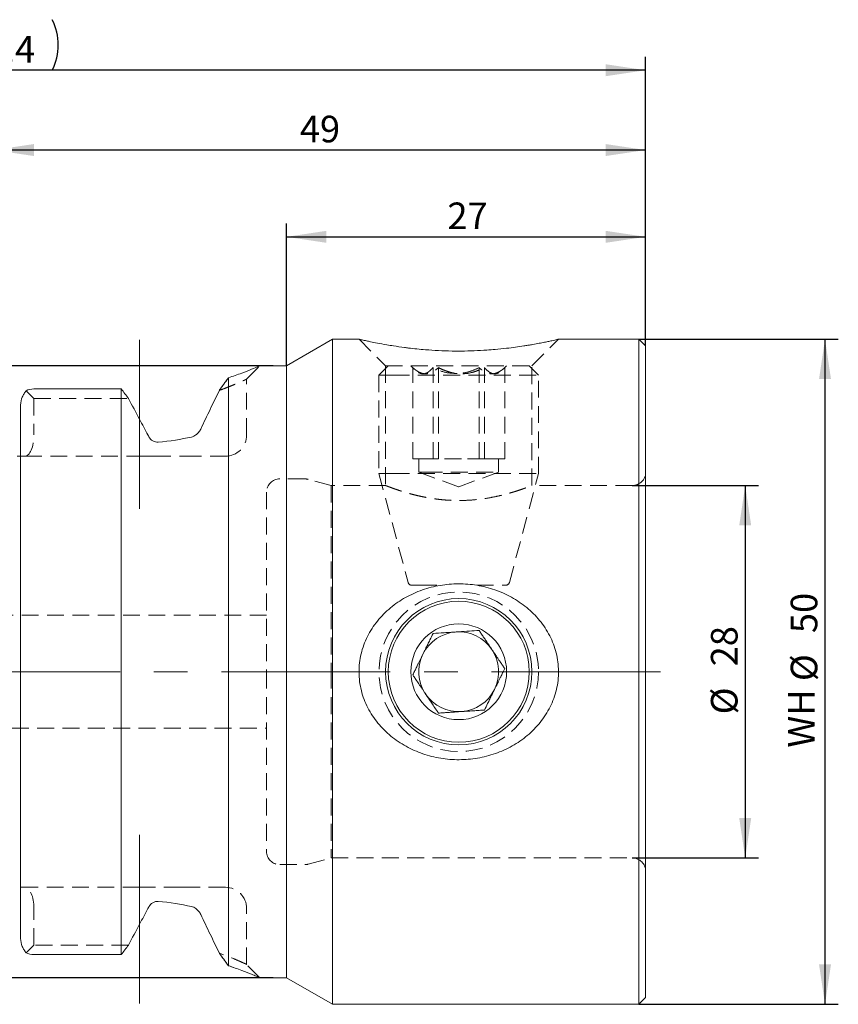
# Model space of a CAD drawing. Units: millimetres. Extents: x 14 to 283, y 9 to 169.
# Drawn here: x 146 to 208, y 95 to 169 of the extents above; entities that cross this region are included whole.
import ezdxf

# ---------------------------------------------------------------- set-up
doc = ezdxf.new("R2010")
doc.units = ezdxf.units.MM
doc.linetypes.add('CENTERX2', pattern=[20.32, 12.7, -2.54, 2.54, -2.54])
doc.linetypes.add('HIDDEN', pattern=[1.905, 1.27, -0.635])
doc.layers.add('VERMASSUNG', color=7, linetype='Continuous')
doc.styles.add('SLDTEXTSTYLE0', font='TXT', dxfattribs={"width": 0.7})
doc.dimstyles.new('SLDDIMSTYLE0', dxfattribs={"dimtxt": 2, "dimasz": 3, "dimexe": 0, "dimexo": 0.0625, "dimgap": 0.5, "dimtad": 1, "dimrnd": 1e-09, "dimzin": 12, "dimdsep": 46, "dimtxsty": 'SLDTEXTSTYLE0', "dimsah": 1, "dimcen": 0.09, "dimadec": 0, "dimazin": 3, "dimtfac": 1, "dimtdec": 3, "dimtofl": 0, "dimtmove": 0, "dimatfit": 3, "dimfxl": 1, "dimfrac": 2, "dimtolj": 1, "dimtzin": 12, "dimarcsym": 0})

# ---------------------------------------------------------------- blocks, each defined once
blk = doc.blocks.new('_D')
at = {"layer": 'VERMASSUNG'}
for p, q in [((165.292, 143.17), (89.838, 143.17)), ((90.838, 97.17), (90.838, 143.17)), ((165.292, 97.17), (89.838, 97.17))]:
    blk.add_line(p, q, dxfattribs=at)
for points in [[(90.838, 143.17), (90.388, 140.17), (91.288, 140.17)], [(90.838, 97.17), (91.288, 100.17), (90.388, 100.17)]]:
    blk.add_solid(points, dxfattribs=at)
at = {"layer": 'VERMASSUNG', "char_height": 2, "attachment_point": 1, "rotation": 90, "style": 'SLDTEXTSTYLE0'}
for s, insert in [('46', (88.26, 127.976)), ('%%c', (88.26, 124.367)), ('MAS-BT 30', (88.06, 109.367))]:
    blk.add_mtext(s, dxfattribs=dict(at, insert=insert))
blk = doc.blocks.new('_D_1')
at = {"layer": 'VERMASSUNG'}
for p, q in [((192.292, 134.17), (201.782, 134.17)), ((200.782, 134.17), (200.782, 106.17)), ((192.292, 106.17), (201.782, 106.17))]:
    blk.add_line(p, q, dxfattribs=at)
for points in [[(200.782, 134.17), (200.332, 131.17), (201.232, 131.17)], [(200.782, 106.17), (201.232, 109.17), (200.332, 109.17)]]:
    blk.add_solid(points, dxfattribs=at)
at = {"layer": 'VERMASSUNG', "char_height": 2, "attachment_point": 1, "rotation": 90, "style": 'SLDTEXTSTYLE0'}
for s, insert in [('28', (198.203, 120.575)), ('%%c', (198.203, 116.966))]:
    blk.add_mtext(s, dxfattribs=dict(at, insert=insert))
blk = doc.blocks.new('_D_2')
at = {"layer": 'VERMASSUNG'}
for p, q in [((192.792, 145.17), (207.782, 145.17)), ((206.782, 95.17), (206.782, 145.17)), ((192.792, 95.17), (207.782, 95.17))]:
    blk.add_line(p, q, dxfattribs=at)
for points in [[(206.782, 145.17), (206.332, 142.17), (207.232, 142.17)], [(206.782, 95.17), (207.232, 98.17), (206.332, 98.17)]]:
    blk.add_solid(points, dxfattribs=at)
at = {"layer": 'VERMASSUNG', "char_height": 2, "attachment_point": 1, "rotation": 90, "style": 'SLDTEXTSTYLE0'}
for s, insert in [('50', (204.203, 123.076)), ('%%c', (204.203, 119.466)), ('WH', (204.003, 114.466))]:
    blk.add_mtext(s, dxfattribs=dict(at, insert=insert))
blk = doc.blocks.new('_D_3')
at = {"layer": 'VERMASSUNG'}
for p, q in [((144.292, 136.045), (144.292, 160.393)), ((193.292, 144.67), (193.292, 160.393)), ((193.292, 159.393), (144.292, 159.393))]:
    blk.add_line(p, q, dxfattribs=at)
for points in [[(144.292, 159.393), (147.292, 158.943), (147.292, 159.843)], [(193.292, 159.393), (190.292, 159.843), (190.292, 158.943)]]:
    blk.add_solid(points, dxfattribs=at)
at = {"layer": 'VERMASSUNG', "insert": (167.293, 161.971), "char_height": 2, "attachment_point": 1, "style": 'SLDTEXTSTYLE0'}
blk.add_mtext('49', dxfattribs=at)
blk = doc.blocks.new('_D_4')
at = {"layer": 'VERMASSUNG'}
for p, q in [((95.892, 128.555), (95.892, 166.393)), ((193.292, 144.67), (193.292, 166.393)), ((193.292, 165.393), (95.892, 165.393))]:
    blk.add_line(p, q, dxfattribs=at)
for centre, start, end in [((144.304, 167.293), 153.43495, 206.56505), ((144.881, 167.293), 333.43495, 26.56505)]:
    blk.add_arc(centre, 4.247, start, end, dxfattribs=at)
for points in [[(95.892, 165.393), (98.892, 164.943), (98.892, 165.843)], [(193.292, 165.393), (190.292, 165.843), (190.292, 164.943)]]:
    blk.add_solid(points, dxfattribs=at)
at = {"layer": 'VERMASSUNG', "insert": (142.093, 167.971), "char_height": 2, "attachment_point": 1, "style": 'SLDTEXTSTYLE0'}
blk.add_mtext('97.4', dxfattribs=at)
blk = doc.blocks.new('_D_5')
at = {"layer": 'VERMASSUNG'}
for p, q in [((166.292, 143.17), (166.292, 153.868)), ((193.292, 144.67), (193.292, 153.868)), ((166.292, 152.868), (193.292, 152.868))]:
    blk.add_line(p, q, dxfattribs=at)
for points in [[(166.292, 152.868), (169.292, 152.418), (169.292, 153.318)], [(193.292, 152.868), (190.292, 153.318), (190.292, 152.418)]]:
    blk.add_solid(points, dxfattribs=at)
at = {"layer": 'VERMASSUNG', "insert": (178.392, 155.446), "char_height": 2, "attachment_point": 1, "style": 'SLDTEXTSTYLE0'}
blk.add_mtext('27', dxfattribs=at)

msp = doc.modelspace()

# ---------------------------------------------------------------- linework, layer by layer
at = {"color": 7, "linetype": 'Continuous', "lineweight": 15}
for p, q in [((169.757, 145.17), (166.292, 143.17)), ((171.756, 145.17), (169.757, 145.17)), ((169.757, 145.17), (169.757, 120.17)), ((192.792, 145.17), (186.736, 145.17)), ((193.292, 144.67), (192.792, 145.17)), ((192.792, 145.17), (192.792, 120.17)), ((193.292, 144.67), (193.292, 120.17)), ((166.292, 143.17), (164.292, 143.17)), ((166.292, 143.17), (166.292, 120.17)), ((161.917, 98.075), (161.917, 142.265)), ((153.867, 141.434), (147.292, 141.434)), ((153.867, 98.907), (153.867, 141.434)), ((146.292, 100.118), (146.292, 140.223)), ((166.292, 120.17), (166.292, 97.17)), ((169.757, 120.17), (169.757, 95.17)), ((192.792, 120.17), (192.792, 95.17)), ((193.292, 120.17), (193.292, 95.67)), ((147.292, 98.907), (153.867, 98.907)), ((164.292, 97.17), (166.292, 97.17)), ((166.292, 97.17), (169.757, 95.17)), ((192.792, 95.17), (193.292, 95.67)), ((169.757, 95.17), (192.792, 95.17))]:
    msp.add_line(p, q, dxfattribs=at)
at = {"color": 7, "linetype": 'HIDDEN', "lineweight": 0}
for p, q in [((171.742, 145.17), (173.742, 143.17)), ((184.742, 143.17), (186.742, 145.17)), ((163.292, 142.17), (164.292, 143.17)), ((173.942, 143.17), (173.242, 142.47)), ((173.742, 143.17), (184.742, 143.17)), ((173.742, 143.17), (173.742, 134.17)), ((175.642, 143.17), (175.9, 142.912)), ((175.786, 136.17), (175.786, 143.034)), ((177.311, 136.17), (177.311, 143.034)), ((177.718, 136.17), (177.718, 143.034)), ((180.767, 136.17), (180.767, 143.034)), ((181.174, 136.17), (181.174, 143.034)), ((182.584, 142.912), (182.842, 143.17)), ((182.699, 136.17), (182.699, 143.034)), ((185.242, 142.47), (184.542, 143.17)), ((184.742, 134.169), (184.742, 143.17)), ((163.292, 137.97), (163.292, 142.17)), ((173.242, 142.47), (174.261, 142.47)), ((173.242, 142.47), (173.242, 135.067)), ((174.261, 142.47), (185.242, 142.47)), ((185.242, 135.067), (185.242, 142.47)), ((146.715, 141.293), (147.292, 140.716)), ((147.292, 140.716), (154.407, 140.716)), ((147.292, 140.716), (147.292, 137.97)), ((146.292, 136.37), (146.63, 136.37)), ((146.63, 136.37), (155.242, 136.37)), ((155.242, 136.37), (155.748, 136.37)), ((158.635, 136.37), (161.692, 136.37)), ((176.752, 136.17), (175.786, 136.17)), ((176.242, 136.17), (176.242, 135.17)), ((177.718, 136.17), (176.752, 136.17)), ((179.446, 136.17), (177.718, 136.17)), ((181.174, 136.17), (179.446, 136.17)), ((181.936, 136.17), (181.174, 136.17)), ((182.699, 136.17), (181.936, 136.17)), ((182.242, 135.17), (182.242, 136.17)), ((173.242, 135.067), (174.261, 135.067)), ((173.242, 135.067), (175.433, 126.893)), ((174.261, 135.067), (185.242, 135.067)), ((176.242, 135.17), (176.752, 135.17)), ((176.242, 135.17), (179.242, 134.078)), ((176.752, 135.17), (182.242, 135.17)), ((179.242, 134.078), (182.242, 135.17)), ((183.052, 126.893), (185.242, 135.067)), ((167.661, 134.67), (165.792, 134.67)), ((169.658, 134.17), (167.92, 134.636)), ((169.658, 134.17), (169.658, 120.17)), ((173.742, 134.17), (169.658, 134.17)), ((192.292, 134.17), (184.739, 134.17)), ((164.792, 133.67), (164.792, 120.17)), ((175.723, 126.67), (176.32, 126.67)), ((176.32, 126.67), (177.951, 126.67)), ((180.594, 126.67), (182.762, 126.67)), ((164.792, 124.42), (130.403, 124.42)), ((164.792, 120.17), (164.792, 106.67)), ((169.658, 120.17), (169.658, 106.17)), ((130.403, 115.92), (164.792, 115.92)), ((167.92, 105.704), (169.658, 106.17)), ((169.658, 106.17), (192.292, 106.17)), ((165.792, 105.67), (167.661, 105.67)), ((146.63, 103.97), (146.292, 103.97)), ((155.242, 103.97), (146.63, 103.97)), ((155.748, 103.97), (155.242, 103.97)), ((161.692, 103.97), (158.635, 103.97)), ((147.292, 99.625), (147.292, 102.37)), ((163.292, 98.17), (163.292, 102.37)), ((147.292, 99.625), (146.715, 99.048)), ((154.407, 99.625), (147.292, 99.625)), ((162.286, 97.946), (161.918, 98.076)), ((164.292, 97.17), (163.292, 98.17))]:
    msp.add_line(p, q, dxfattribs=at)
msp.add_circle((179.242, 120.17), 6, dxfattribs=at)
at = {"color": 7, "linetype": 'Continuous', "lineweight": 15}
for radius in [5.5, 5.3, 3.6]:
    msp.add_circle((179.242, 120.17), radius, dxfattribs=at)
at = {"color": 7, "linetype": 'HIDDEN', "lineweight": 0}
for centre, radius, start, end in [((161.692, 137.97), 1.6, 270, 0), ((192.292, 135.17), 1, 270, 0), ((165.792, 133.67), 1, 90, 180), ((167.661, 133.67), 1, 75, 90), ((175.723, 126.97), 0.3, 195, 270), ((182.762, 126.97), 0.3, 270, 345), ((165.792, 106.67), 1, 180, 270), ((192.292, 105.17), 1, 0, 90), ((167.661, 106.67), 1, 270, 285), ((161.692, 102.37), 1.6, 0, 90)]:
    msp.add_arc(centre, radius, start, end, dxfattribs=at)
at = {"color": 7, "linetype": 'Continuous', "lineweight": 15}
for start, end in [(93.88534, 153.88534), (33.88534, 93.88534), (153.88534, 213.88534), (333.88534, 33.88534), (213.88534, 273.88534), (273.88534, 333.88534)]:
    msp.add_arc((179.242, 120.17), 3, start, end, dxfattribs=at)
at = {"color": 7, "linetype": 'HIDDEN', "lineweight": 0}
for centre, start_param, end_param in [((146.63, 137.97), 3.141593, 4.712389), ((146.63, 102.37), 4.712389, 6.283185)]:
    msp.add_ellipse(centre, major_axis=(0, 1.6), ratio=0.414214, start_param=start_param, end_param=end_param, dxfattribs=at)
at = {"color": 7, "linetype": 'Continuous', "lineweight": 15}
for points, knots in [([(186.736, 145.169), (186.736, 145.169), (186.733, 145.168), (186.641, 145.147), (186.469, 145.108), (186.242, 145.058), (185.951, 144.996), (185.595, 144.923), (185.178, 144.843), (184.779, 144.771), (184.426, 144.711), (184.035, 144.649), (183.514, 144.573), (182.794, 144.481), (182.071, 144.407), (181.258, 144.343), (180.404, 144.297), (179.522, 144.278), (178.62, 144.283), (177.719, 144.313), (176.838, 144.371), (176.091, 144.439), (175.569, 144.497), (174.976, 144.572), (174.416, 144.653), (173.731, 144.765), (173.135, 144.874), (172.646, 144.972), (172.256, 145.055), (172.005, 145.111), (171.828, 145.151), (171.742, 145.17), (171.753, 145.168), (171.756, 145.167)], [0, 0, 0, 0, 0.019251, 0.053795, 0.081924, 0.110492, 0.139328, 0.16923, 0.19955, 0.230118, 0.24699, 0.26386, 0.298063, 0.332554, 0.37507, 0.403762, 0.447304, 0.492326, 0.522743, 0.568959, 0.61436, 0.645128, 0.676356, 0.69205, 0.73684, 0.767167, 0.81338, 0.854574, 0.882529, 0.92524, 0.948762, 0.984583, 1, 1, 1, 1]), ([(164.292, 143.17), (164.292, 143.17), (164.344, 143.193), (164.164, 143.114), (163.721, 142.93), (162.977, 142.63), (162.271, 142.387), (161.917, 142.265)], [0, 0, 0, 0, 0.00016, 0.251294, 0.502966, 0.751478, 1, 1, 1, 1]), ([(161.917, 142.265), (161.802, 142.106), (161.574, 141.792), (161.35, 141.479), (161.24, 141.326)], [0, 0, 0, 0, 0.508484, 1, 1, 1, 1]), ([(146.715, 141.293), (146.658, 141.226), (146.605, 141.154), (146.507, 140.997), (146.462, 140.911), (146.346, 140.64), (146.292, 140.436), (146.292, 140.223)], [0, 0, 0, 0, 0.25, 0.25, 0.5, 0.5, 1, 1, 1, 1]), ([(161.24, 141.326), (161.015, 140.86), (160.784, 140.382), (160.317, 139.409), (160.079, 138.912), (159.839, 138.41)], [0, 0, 0, 0, 0.5, 0.5, 1, 1, 1, 1]), ([(156.639, 137.437), (156.498, 137.426), (156.356, 137.458), (156.113, 137.601), (156.013, 137.709), (155.946, 137.835)], [0, 0, 0, 0, 0.5, 0.5, 1, 1, 1, 1]), ([(159.839, 138.41), (159.796, 138.319), (159.743, 138.238), (159.621, 138.09), (159.551, 138.025), (159.476, 137.97)], [0, 0, 0, 0, 0.5, 0.5, 1, 1, 1, 1]), ([(146.292, 136.37), (146.292, 136.37), (146.222, 136.37), (146.123, 136.37), (146.091, 136.37), (146.056, 136.37), (146.046, 136.37), (146.037, 136.37), (146.034, 136.37), (146.031, 136.37), (146.03, 136.37), (146.03, 136.37)], [0, 0, 0, 0, 0.5, 0.5, 0.75, 0.75, 0.875, 0.875, 0.9375, 0.9375, 1, 1, 1, 1]), ([(174.241, 125.085), (174.605, 125.373), (174.99, 125.622), (175.597, 125.944), (175.805, 126.043), (176.229, 126.222), (176.448, 126.304), (177.11, 126.519), (177.559, 126.623), (178.243, 126.724), (178.472, 126.748), (178.935, 126.778), (179.17, 126.783), (179.866, 126.77), (180.325, 126.724), (181.004, 126.597), (181.228, 126.546), (181.675, 126.423), (181.898, 126.352), (182.548, 126.112), (182.963, 125.918), (183.557, 125.572), (183.75, 125.448), (184.126, 125.181), (184.309, 125.038), (184.831, 124.587), (185.146, 124.257), (185.568, 123.716), (185.7, 123.528), (185.944, 123.134), (186.057, 122.93), (186.355, 122.307), (186.506, 121.874), (186.655, 121.196), (186.692, 120.964), (186.738, 120.5), (186.746, 120.269), (186.736, 119.807), (186.717, 119.577), (186.65, 119.117), (186.603, 118.887), (186.422, 118.213), (186.251, 117.785), (185.923, 117.17), (185.802, 116.97), (185.542, 116.589), (185.403, 116.406), (184.957, 115.879), (184.62, 115.555), (183.899, 114.981), (183.514, 114.73), (182.902, 114.403), (182.691, 114.303), (182.265, 114.122), (182.049, 114.041), (181.392, 113.827), (180.943, 113.721), (180.019, 113.583), (179.556, 113.553), (178.633, 113.569), (178.173, 113.615), (177.254, 113.785), (176.809, 113.908), (175.946, 114.224), (175.528, 114.419), (174.725, 114.886), (174.351, 115.152), (173.832, 115.599), (173.666, 115.757), (173.349, 116.089), (173.197, 116.265), (172.77, 116.814), (172.528, 117.204), (172.231, 117.824), (172.143, 118.037), (171.991, 118.476), (171.927, 118.702), (171.778, 119.382), (171.733, 119.842), (171.75, 120.54), (171.769, 120.775), (171.837, 121.236), (171.884, 121.463), (172.004, 121.909), (172.078, 122.129), (172.25, 122.562), (172.349, 122.774), (172.677, 123.386), (172.939, 123.766), (173.542, 124.476), (173.877, 124.797), (174.241, 125.085)], [0, 0, 0, 0, 0.03125, 0.03125, 0.046875, 0.046875, 0.0625, 0.0625, 0.09375, 0.09375, 0.109375, 0.109375, 0.125, 0.125, 0.15625, 0.15625, 0.171875, 0.171875, 0.1875, 0.1875, 0.21875, 0.21875, 0.234375, 0.234375, 0.25, 0.25, 0.28125, 0.28125, 0.296875, 0.296875, 0.3125, 0.3125, 0.34375, 0.34375, 0.359375, 0.359375, 0.375, 0.375, 0.390625, 0.390625, 0.40625, 0.40625, 0.4375, 0.4375, 0.453125, 0.453125, 0.46875, 0.46875, 0.5, 0.5, 0.53125, 0.53125, 0.546875, 0.546875, 0.5625, 0.5625, 0.59375, 0.59375, 0.625, 0.625, 0.65625, 0.65625, 0.6875, 0.6875, 0.71875, 0.71875, 0.75, 0.75, 0.765625, 0.765625, 0.78125, 0.78125, 0.8125, 0.8125, 0.828125, 0.828125, 0.84375, 0.84375, 0.875, 0.875, 0.890625, 0.890625, 0.90625, 0.90625, 0.921875, 0.921875, 0.9375, 0.9375, 0.96875, 0.96875, 1, 1, 1, 1]), ([(177.311, 123.046), (177.233, 122.887), (177.102, 122.62), (176.908, 122.223), (176.763, 121.928), (176.644, 121.685), (176.512, 121.415), (176.377, 121.141), (176.244, 120.87), (176.135, 120.648), (176.012, 120.396), (175.89, 120.148), (175.816, 119.996), (175.786, 119.936)], [0, 0, 0, 0, 0.162185, 0.271936, 0.383475, 0.439832, 0.497221, 0.632901, 0.69242, 0.752173, 0.844631, 0.937705, 1, 1, 1, 1]), ([(180.767, 123.281), (180.53, 123.265), (180.049, 123.232), (179.155, 123.171), (178.196, 123.106), (177.583, 123.065), (177.311, 123.046)], [0, 0, 0, 0, 0.216455, 0.440311, 0.751901, 1, 1, 1, 1]), ([(182.699, 120.405), (182.671, 120.446), (182.587, 120.571), (182.473, 120.74), (182.347, 120.928), (182.238, 121.09), (182.103, 121.292), (181.922, 121.562), (181.75, 121.817), (181.577, 122.075), (181.432, 122.292), (181.258, 122.55), (181.115, 122.762), (180.97, 122.978), (180.864, 123.137), (180.787, 123.252), (180.767, 123.281)], [0, 0, 0, 0, 0.045988, 0.138158, 0.184369, 0.246103, 0.308038, 0.391803, 0.519756, 0.562749, 0.649261, 0.737363, 0.826924, 0.871888, 0.967934, 1, 1, 1, 1]), ([(175.786, 119.936), (175.806, 119.907), (175.883, 119.792), (175.997, 119.621), (176.13, 119.423), (176.242, 119.257), (176.356, 119.088), (176.472, 118.914), (176.591, 118.737), (176.783, 118.452), (176.973, 118.169), (177.156, 117.896), (177.267, 117.731), (177.428, 117.491), (177.578, 117.267), (177.69, 117.101), (177.718, 117.06)], [0, 0, 0, 0, 0.032003, 0.128126, 0.185752, 0.243382, 0.301991, 0.360807, 0.420429, 0.48034, 0.645391, 0.701613, 0.758549, 0.815651, 0.953782, 1, 1, 1, 1]), ([(181.174, 117.295), (181.252, 117.454), (181.383, 117.721), (181.577, 118.117), (181.722, 118.413), (181.841, 118.655), (181.973, 118.926), (182.108, 119.2), (182.241, 119.471), (182.35, 119.693), (182.473, 119.945), (182.595, 120.193), (182.669, 120.344), (182.699, 120.405)], [0, 0, 0, 0, 0.162185, 0.271936, 0.383475, 0.439832, 0.497221, 0.632901, 0.69242, 0.752173, 0.844631, 0.937705, 1, 1, 1, 1]), ([(177.718, 117.06), (177.835, 117.068), (178.069, 117.084), (178.439, 117.109), (178.826, 117.135), (179.277, 117.166), (179.791, 117.201), (180.306, 117.236), (180.769, 117.267), (181.038, 117.285), (181.174, 117.295)], [0, 0, 0, 0, 0.107787, 0.21617, 0.327315, 0.43996, 0.59349, 0.752152, 0.875508, 1, 1, 1, 1]), ([(156.639, 102.903), (156.498, 102.915), (156.356, 102.882), (156.113, 102.739), (156.013, 102.631), (155.946, 102.505)], [0, 0, 0, 0, 0.5, 0.5, 1, 1, 1, 1]), ([(159.839, 101.931), (159.796, 102.021), (159.743, 102.103), (159.621, 102.25), (159.551, 102.316), (159.476, 102.37)], [0, 0, 0, 0, 0.5, 0.5, 1, 1, 1, 1]), ([(161.24, 99.015), (161.015, 99.48), (160.785, 99.958), (160.316, 100.933), (160.078, 101.429), (159.839, 101.931)], [0, 0, 0, 0, 0.5, 0.5, 1, 1, 1, 1]), ([(146.715, 99.048), (146.658, 99.115), (146.605, 99.187), (146.507, 99.344), (146.462, 99.429), (146.346, 99.7), (146.292, 99.905), (146.292, 100.118)], [0, 0, 0, 0, 0.25, 0.25, 0.5, 0.5, 1, 1, 1, 1]), ([(161.24, 99.015), (161.35, 98.861), (161.574, 98.549), (161.802, 98.235), (161.917, 98.075)], [0, 0, 0, 0, 0.491516, 1, 1, 1, 1]), ([(161.917, 98.075), (162.271, 97.954), (162.979, 97.71), (163.55, 97.479), (163.863, 97.351), (164.019, 97.287), (164.14, 97.235), (164.228, 97.198), (164.277, 97.177), (164.299, 97.167), (164.292, 97.17), (164.292, 97.17)], [0, 0, 0, 0, 0.248317, 0.496694, 0.581147, 0.664972, 0.748461, 0.831907, 0.915603, 0.999841, 1, 1, 1, 1])]:
    msp.add_open_spline(points, degree=3, knots=knots, dxfattribs=at)
at = {"color": 7, "linetype": 'HIDDEN', "lineweight": 0}
for points, knots in [([(177.311, 143.034), (177.233, 142.951), (177.102, 142.812), (176.908, 142.672), (176.763, 142.604), (176.644, 142.576), (176.512, 142.564), (176.377, 142.589), (176.244, 142.647), (176.135, 142.71), (176.012, 142.805), (175.89, 142.919), (175.816, 143.002), (175.786, 143.034)], [0, 0, 0, 0, 0.162185, 0.271936, 0.383475, 0.439832, 0.497221, 0.632901, 0.69242, 0.752173, 0.844631, 0.937705, 1, 1, 1, 1]), ([(175.786, 143.034), (175.806, 143.017), (175.883, 142.949), (175.997, 142.859), (176.13, 142.769), (176.242, 142.705), (176.356, 142.651), (176.472, 142.61), (176.591, 142.582), (176.783, 142.561), (176.973, 142.587), (177.156, 142.655), (177.267, 142.707), (177.428, 142.801), (177.578, 142.912), (177.69, 143.01), (177.718, 143.034)], [0, 0, 0, 0, 0.032003, 0.128126, 0.185752, 0.243382, 0.301991, 0.360807, 0.420429, 0.48034, 0.645391, 0.701613, 0.758549, 0.815651, 0.953782, 1, 1, 1, 1]), ([(179.115, 142.594), (178.785, 142.608), (178.153, 142.634), (177.583, 142.905), (177.311, 143.034)], [0, 0, 0, 0, 0.523135, 1, 1, 1, 1]), ([(177.718, 143.034), (177.835, 142.978), (178.069, 142.866), (178.439, 142.729), (178.826, 142.626), (179.277, 142.562), (179.791, 142.573), (180.306, 142.68), (180.769, 142.842), (181.038, 142.97), (181.174, 143.034)], [0, 0, 0, 0, 0.107787, 0.21617, 0.327315, 0.43996, 0.59349, 0.752152, 0.875508, 1, 1, 1, 1]), ([(180.767, 143.034), (180.531, 142.923), (180.051, 142.696), (179.526, 142.618), (179.259, 142.579)], [0, 0, 0, 0, 0.492567, 1, 1, 1, 1]), ([(182.699, 143.034), (182.671, 143.01), (182.587, 142.937), (182.473, 142.849), (182.347, 142.765), (182.238, 142.702), (182.103, 142.64), (181.922, 142.581), (181.75, 142.565), (181.577, 142.58), (181.432, 142.613), (181.258, 142.684), (181.115, 142.766), (180.97, 142.865), (180.864, 142.949), (180.787, 143.017), (180.767, 143.034)], [0, 0, 0, 0, 0.045988, 0.138158, 0.184369, 0.246103, 0.308038, 0.391803, 0.519756, 0.562749, 0.649261, 0.737363, 0.826924, 0.871888, 0.967934, 1, 1, 1, 1]), ([(181.174, 143.034), (181.252, 142.951), (181.383, 142.812), (181.577, 142.672), (181.722, 142.604), (181.841, 142.576), (181.973, 142.564), (182.108, 142.589), (182.241, 142.647), (182.35, 142.71), (182.473, 142.805), (182.595, 142.919), (182.669, 143.002), (182.699, 143.034)], [0, 0, 0, 0, 0.162185, 0.271936, 0.383475, 0.439832, 0.497221, 0.632901, 0.69242, 0.752173, 0.844631, 0.937705, 1, 1, 1, 1]), ([(161.24, 141.326), (161.35, 141.479), (161.574, 141.791), (161.802, 142.105), (161.917, 142.265)], [0, 0, 0, 0, 0.491505, 1, 1, 1, 1]), ([(161.24, 141.326), (161.422, 141.392), (161.768, 141.519), (162.185, 141.685), (162.509, 141.821), (162.76, 141.931), (162.958, 142.017), (163.109, 142.085), (163.217, 142.134), (163.275, 142.162), (163.299, 142.173), (163.292, 142.17), (163.292, 142.17)], [0, 0, 0, 0, 0.1460897, 0.2781418, 0.3961917, 0.5002904, 0.6041, 0.7058654, 0.8056759, 0.903626, 0.9998159, 1, 1, 1, 1]), ([(156.058, 136.37), (156.104, 136.37), (156.15, 136.37), (156.219, 136.37), (156.242, 136.37), (156.289, 136.37), (156.312, 136.37), (156.335, 136.37)], [0, 0, 0, 0, 0.5, 0.5, 0.75, 0.75, 1, 1, 1, 1]), ([(156.335, 136.37), (156.691, 136.37), (157.04, 136.37), (157.71, 136.37), (158.034, 136.37), (158.348, 136.37)], [0, 0, 0, 0, 0.5, 0.5, 1, 1, 1, 1]), ([(173.742, 134.17), (173.755, 134.165), (173.775, 134.157), (173.896, 134.11), (174.06, 134.048), (174.291, 133.963), (174.582, 133.862), (174.833, 133.778), (175.115, 133.689), (175.427, 133.597), (175.768, 133.504), (176.138, 133.412), (176.533, 133.325), (176.954, 133.244), (177.4, 133.173), (177.853, 133.117), (178.309, 133.076), (178.763, 133.051), (179.227, 133.042), (179.822, 133.052), (180.544, 133.101), (181.361, 133.21), (182.131, 133.358), (182.72, 133.503), (183.155, 133.625), (183.465, 133.718), (183.749, 133.81), (184.001, 133.895), (184.219, 133.973), (184.403, 134.04), (184.552, 134.096), (184.688, 134.149), (184.75, 134.173), (184.74, 134.169), (184.739, 134.169)], [0, 0, 0, 0, 0.0503892, 0.0759841, 0.1019645, 0.1523156, 0.1778474, 0.2037176, 0.2297955, 0.2562167, 0.2828109, 0.3097614, 0.3368764, 0.3641886, 0.3921465, 0.4203397, 0.4462188, 0.4725168, 0.4990316, 0.5259941, 0.5747298, 0.624485, 0.6742609, 0.724973, 0.751533, 0.7784555, 0.8055628, 0.8330532, 0.8600285, 0.8872063, 0.9150466, 0.9431266, 0.9943235, 1, 1, 1, 1]), ([(156.335, 103.97), (156.312, 103.97), (156.289, 103.97), (156.242, 103.97), (156.219, 103.97), (156.15, 103.97), (156.104, 103.97), (156.058, 103.97)], [0, 0, 0, 0, 0.25, 0.25, 0.5, 0.5, 1, 1, 1, 1]), ([(158.348, 103.97), (158.034, 103.97), (157.71, 103.97), (157.04, 103.97), (156.691, 103.97), (156.335, 103.97)], [0, 0, 0, 0, 0.5, 0.5, 1, 1, 1, 1]), ([(158.635, 103.97), (158.63, 103.97), (158.625, 103.97), (158.62, 103.97), (158.53, 103.97), (158.44, 103.97), (158.348, 103.97)], [0, 0, 0, 0, 0.0000172284, 0.0000172284, 0.0000172284, 0.0003364215, 0.0003364215, 0.0003364215, 0.0003364215]), ([(163.292, 98.17), (163.292, 98.17), (163.314, 98.16), (163.261, 98.186), (163.175, 98.226), (163.003, 98.304), (162.706, 98.433), (162.18, 98.665), (161.576, 98.89), (161.24, 99.015)], [0, 0, 0, 0, 0.000184, 0.120687, 0.244022, 0.37038, 0.499938, 0.721978, 1, 1, 1, 1]), ([(161.917, 98.076), (161.802, 98.235), (161.574, 98.549), (161.35, 98.861), (161.24, 99.015)], [0, 0, 0, 0, 0.508495, 1, 1, 1, 1])]:
    msp.add_open_spline(points, degree=3, knots=knots, dxfattribs=at)
at = {"color": 7, "linetype": 'Continuous', "lineweight": 15}
for points in [[(147.292, 141.434), (147.083, 141.434), (146.881, 141.383), (146.715, 141.293)], [(154.407, 140.716), (154.227, 140.955), (154.048, 141.194), (153.867, 141.434)], [(155.242, 139.152), (154.965, 139.674), (154.686, 140.195), (154.407, 140.716)], [(155.873, 137.97), (155.662, 138.364), (155.452, 138.758), (155.242, 139.152)], [(155.946, 137.835), (155.922, 137.88), (155.898, 137.925), (155.873, 137.97)], [(159.146, 137.818), (158.366, 137.645), (157.532, 137.509), (156.639, 137.437)], [(159.476, 137.97), (159.377, 137.899), (159.265, 137.844), (159.146, 137.818)], [(159.146, 102.523), (158.366, 102.695), (157.532, 102.831), (156.639, 102.903)], [(155.873, 102.37), (155.662, 101.977), (155.452, 101.583), (155.242, 101.188)], [(155.946, 102.505), (155.922, 102.46), (155.898, 102.415), (155.873, 102.37)], [(159.476, 102.37), (159.377, 102.442), (159.265, 102.496), (159.146, 102.523)], [(155.242, 101.188), (154.965, 100.667), (154.686, 100.146), (154.407, 99.625)], [(153.867, 98.907), (154.048, 99.146), (154.227, 99.386), (154.407, 99.625)], [(146.715, 99.048), (146.881, 98.958), (147.083, 98.907), (147.292, 98.907)]]:
    msp.add_open_spline(points, degree=3, dxfattribs=at)
at = {"color": 7, "linetype": 'HIDDEN', "lineweight": 0}
for points in [[(155.748, 136.37), (155.851, 136.37), (155.954, 136.37), (156.058, 136.37)], [(158.348, 136.37), (158.445, 136.37), (158.539, 136.37), (158.635, 136.37)], [(156.058, 103.97), (155.954, 103.97), (155.851, 103.97), (155.748, 103.97)]]:
    msp.add_open_spline(points, degree=3, dxfattribs=at)
at = {"layer": 'VERMASSUNG', "linetype": 'CENTERX2', "lineweight": 0}
for p, q in [((155.242, 145.119), (155.242, 132.125)), ((194.416, 120.17), (94.706, 120.17)), ((155.242, 95.222), (155.242, 108.216))]:
    msp.add_line(p, q, dxfattribs=at)

# ---------------------------------------------------------------- dimensions: what is measured, and where the dimension line sits
at = {"layer": 'VERMASSUNG'}
dim = msp.add_linear_dim(base=(95.892, 165.393), p1=(193.292, 144.67), p2=(95.892, 128.555), text='(<>)', dimstyle='SLDDIMSTYLE0', dxfattribs=at)
dim.commit()
dim.dimension.update_dxf_attribs({"geometry": '_D_4', "text_midpoint": (144.592, 165.393), "dimtype": 160})
for base, p1, p2, picture, middle in [((144.292, 159.393), (193.292, 144.67), (144.292, 136.045), '_D_3', (168.792, 159.393)), ((193.292, 152.868), (166.292, 143.17), (193.292, 144.67), '_D_5', (179.792, 152.868))]:
    dim = msp.add_linear_dim(base=base, p1=p1, p2=p2, dimstyle='SLDDIMSTYLE0', dxfattribs=at)
    dim.commit()
    dim.dimension.update_dxf_attribs({"geometry": picture, "text_midpoint": middle, "dimtype": 160})
for base, p1, p2, text, picture, middle in [((206.782, 145.17), (192.792, 95.17), (192.792, 145.17), 'WH %%c<>', '_D_2', (206.782, 120.17)), ((88.939, 143.17), (165.292, 97.17), (165.292, 143.17), 'MAS-BT 30 %%c<>', '_D', (88.939, 120.17)), ((200.782, 106.17), (192.292, 134.17), (192.292, 106.17), '%%c<>', '_D_1', (200.782, 120.17))]:
    dim = msp.add_linear_dim(base=base, p1=p1, p2=p2, angle=90, text=text, dimstyle='SLDDIMSTYLE0', dxfattribs=at)
    dim.commit()
    dim.dimension.update_dxf_attribs({"geometry": picture, "text_midpoint": middle, "dimtype": 160})

doc.saveas('drawing.dxf')
